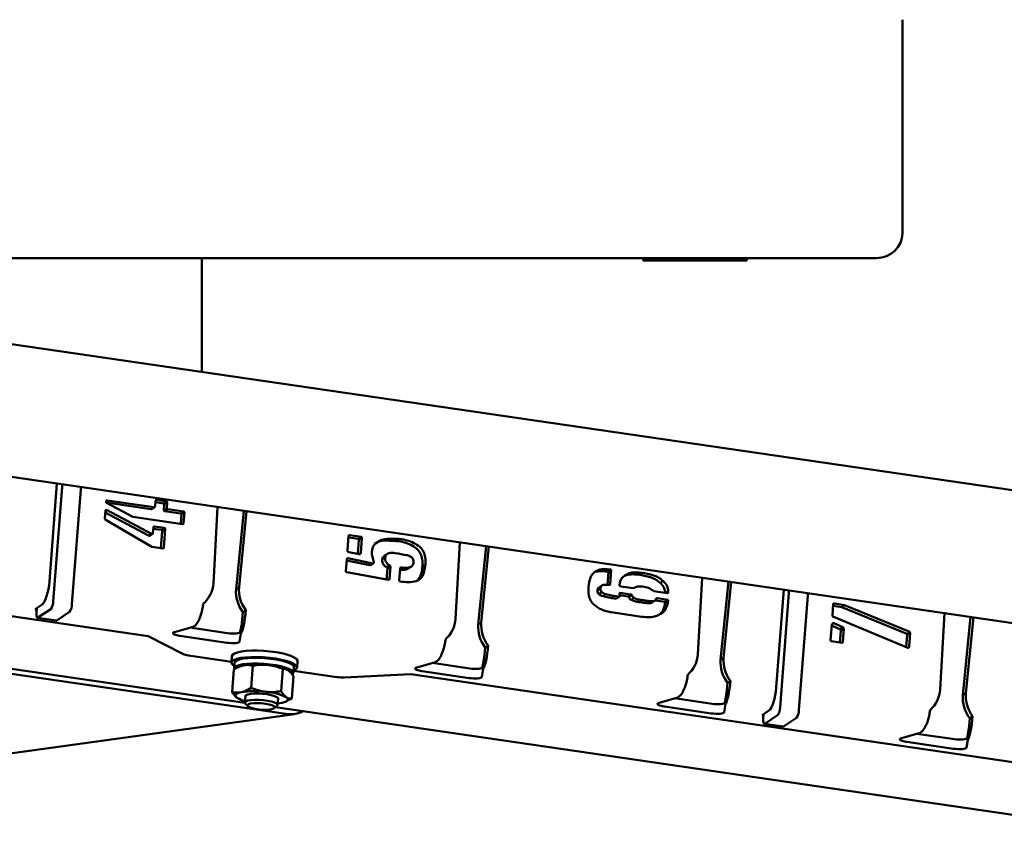
# Paper-space layout 'Лист1' of a CAD drawing. Units: millimetres. Extents: x -5517 to 3615, y -2847 to 3646.
# Drawn here: x -3096 to -2797, y -1845 to -1597 of the extents above; entities that cross this region are included whole.
import ezdxf

# ---------------------------------------------------------------- set-up
doc = ezdxf.new("R2010")
doc.units = ezdxf.units.MM

psp = doc.layouts.new('Лист1')

# ---------------------------------------------------------------- linework, layer by layer
at = {"color": 7, "linetype": 'Continuous', "lineweight": 50}
for p, q in [((-2827.74, -1662.22), (-2827.74, -1597.22)), ((-3104.65, -1669.72), (-2835.62, -1669.72)), ((-3040.83, -1704.35), (-3040.83, -1669.72)), ((-2906.58, -1670.47), (-2906.58, -1669.72)), ((-2875.08, -1670.47), (-2906.58, -1670.47)), ((-2875.08, -1669.72), (-2875.08, -1670.47)), ((-2404.97, -1797.12), (-3108.3, -1694.5)), ((-3115.83, -1733.83), (-2410.74, -1836.7)), ((-3084.92, -1738.34), (-3087.21, -1768.15)), ((-3086.06, -1774.22), (-3083.37, -1739.28)), ((-3084.76, -1738.36), (-3084.93, -1738.47)), ((-3080.36, -1775.05), (-3077.67, -1740.12)), ((-3069.97, -1744.02), (-3069.93, -1743.57)), ((-3069.96, -1744.14), (-3056.31, -1746.13)), ((-3069.94, -1743.67), (-3069.62, -1743.46)), ((-3061.84, -1748.45), (-3069.83, -1744.19)), ((-3069.62, -1743.46), (-3055.41, -1745.53)), ((-3056.31, -1746.13), (-3055.41, -1745.53)), ((-3056.09, -1746.09), (-3055.19, -1745.49)), ((-3055.09, -1745.27), (-3054.96, -1743.6)), ((-3054.99, -1744.01), (-3052.55, -1744.36)), ((-3054.94, -1743.52), (-3054.65, -1743.33)), ((-3054.65, -1743.33), (-3051.65, -1743.77)), ((-3052.55, -1744.36), (-3051.65, -1743.77)), ((-3052.27, -1744.72), (-3052.4, -1746.38)), ((-3052.4, -1746.38), (-3051.5, -1745.79)), ((-3052.27, -1744.72), (-3051.37, -1744.12)), ((-3052.13, -1746.74), (-3051.23, -1746.14)), ((-3051.37, -1744.12), (-3051.5, -1745.79)), ((-3051.23, -1746.14), (-3046.45, -1746.84)), ((-3036.07, -1745.47), (-3037.34, -1768.7)), ((-3070.34, -1748.9), (-3070.17, -1746.61)), ((-3056.04, -1757.63), (-3070.22, -1749.23)), ((-3070.21, -1747.18), (-3057.09, -1754.18)), ((-3070.17, -1746.71), (-3069.69, -1746.39)), ((-3069.99, -1746.34), (-3069.69, -1746.39)), ((-3069.69, -1746.39), (-3056.19, -1753.59)), ((-3046.74, -1750.66), (-3061.84, -1748.45)), ((-3052.13, -1746.74), (-3047.35, -1747.43)), ((-3047.35, -1747.43), (-3046.45, -1746.84)), ((-3047.06, -1747.63), (-3047.28, -1750.58)), ((-3047.06, -1747.63), (-3046.16, -1747.04)), ((-3046.16, -1747.04), (-3046.42, -1750.39)), ((-3030.44, -1770.44), (-3028.08, -1746.63)), ((-3029.54, -1769.84), (-3027.25, -1746.75)), ((-3055.71, -1753.36), (-3055.58, -1751.68)), ((-3055.61, -1752.09), (-3053.17, -1752.44)), ((-3055.56, -1751.6), (-3055.27, -1751.41)), ((-3055.27, -1751.41), (-3052.27, -1751.85)), ((-3053.17, -1752.44), (-3052.27, -1751.85)), ((-3052.89, -1752.8), (-3051.99, -1752.2)), ((-3051.99, -1752.2), (-3052.43, -1757.84)), ((-3046.8, -1750.65), (-3046.42, -1750.39)), ((-3057.09, -1754.18), (-3056.19, -1753.59)), ((-3057.09, -1754.18), (-3056.78, -1754.23)), ((-3056.78, -1754.23), (-3055.88, -1753.63)), ((-3056.78, -1754.23), (-3056.7, -1754.19)), ((-3056.7, -1754.19), (-3055.8, -1753.59)), ((-3056.19, -1753.59), (-3055.88, -1753.63)), ((-3052.89, -1752.8), (-3053.29, -1758.03)), ((-2996.55, -1758.56), (-2996.22, -1754.28)), ((-2996.26, -1754.7), (-2993.21, -1755.15)), ((-2996.21, -1754.23), (-2995.9, -1754.03)), ((-2995.9, -1754.03), (-2992.31, -1754.55)), ((-2993.21, -1755.15), (-2992.31, -1754.55)), ((-2993.08, -1755.46), (-2992.18, -1754.87)), ((-2992.18, -1754.87), (-2992.53, -1759.46)), ((-3052.75, -1758.11), (-3056.04, -1757.63)), ((-3052.81, -1758.1), (-3052.43, -1757.84)), ((-2993.08, -1755.46), (-2993.41, -1759.76)), ((-2980.88, -1755.87), (-2979.98, -1755.27)), ((-2962.36, -1756.22), (-2963.64, -1779.46)), ((-2956.74, -1781.19), (-2954.38, -1757.39)), ((-2955.84, -1780.59), (-2953.55, -1757.51)), ((-2996.77, -1761.31), (-2996.6, -1761.17)), ((-2996.6, -1761.15), (-2996.44, -1761.04)), ((-2996.44, -1761.04), (-2988.86, -1762.62)), ((-2993.02, -1759.84), (-2996.15, -1759.23)), ((-2993.09, -1759.82), (-2992.53, -1759.46)), ((-2992.89, -1759.84), (-2992.71, -1759.73)), ((-2985.99, -1761.43), (-2985.09, -1760.84)), ((-2984.45, -1759.74), (-2985.35, -1760.34)), ((-2997.05, -1764.97), (-2996.77, -1761.31)), ((-2996.8, -1761.75), (-2989.76, -1763.21)), ((-2989.76, -1763.21), (-2988.86, -1762.62)), ((-2989.44, -1763.1), (-2988.54, -1762.51)), ((-2988.54, -1762.51), (-2988.52, -1762.2)), ((-2984.66, -1763.8), (-2983.76, -1763.2)), ((-2984.38, -1764.14), (-2984.64, -1767.52)), ((-2984.38, -1764.14), (-2983.48, -1763.54)), ((-2983.48, -1763.54), (-2983.77, -1767.36)), ((-2980.79, -1767.79), (-2980.51, -1764.13)), ((-2980.49, -1764.09), (-2980.18, -1763.88)), ((-2978.02, -1764.17), (-2977.12, -1763.57)), ((-2973.75, -1763.53), (-2972.85, -1762.94)), ((-2984.1, -1767.62), (-2996.77, -1765.31)), ((-2917.18, -1765.16), (-2917.49, -1769.13)), ((-2917.48, -1765.12), (-2917.18, -1765.16)), ((-2917.18, -1765.16), (-2916.28, -1764.57)), ((-2916.28, -1764.57), (-2916.62, -1768.98)), ((-2916.58, -1764.52), (-2916.28, -1764.57)), ((-2912.6, -1766.59), (-2911.7, -1766)), ((-2907.57, -1766.09), (-2906.67, -1765.5)), ((-2888.65, -1766.98), (-2889.93, -1790.21)), ((-3030.44, -1770.44), (-3029.54, -1769.84)), ((-2984.16, -1767.61), (-2983.77, -1767.36)), ((-2984.13, -1767.62), (-2983.93, -1767.49)), ((-2919.15, -1769.31), (-2920.05, -1769.91)), ((-2916.82, -1769.12), (-2916.62, -1768.98)), ((-2913.79, -1769.4), (-2913.77, -1769.09)), ((-2909.61, -1770.16), (-2913.35, -1769.62)), ((-2901.41, -1768.54), (-2900.51, -1767.95)), ((-2883.03, -1791.94), (-2880.67, -1768.14)), ((-2882.13, -1791.35), (-2879.84, -1768.26)), ((-2920.5, -1770.85), (-2919.6, -1770.25)), ((-2920.13, -1771.98), (-2919.23, -1771.39)), ((-2918.81, -1772.62), (-2917.91, -1772.03)), ((-2915.84, -1773.21), (-2914.8, -1773.37)), ((-2914.94, -1772.62), (-2913.9, -1772.77)), ((-2914.8, -1773.37), (-2913.9, -1772.77)), ((-2913.9, -1772.77), (-2913.73, -1772.64)), ((-2913.84, -1772.02), (-2913.81, -1771.71)), ((-2913.81, -1771.71), (-2913.65, -1771.57)), ((-2913.73, -1772.29), (-2911.26, -1772.65)), ((-2913.65, -1771.57), (-2910.36, -1772.05)), ((-2911.26, -1772.65), (-2910.36, -1772.05)), ((-2910.97, -1772.85), (-2910.07, -1772.25)), ((-2910.27, -1773.71), (-2909.37, -1773.12)), ((-2899.29, -1771.67), (-2903.32, -1771.08)), ((-2899.72, -1771.61), (-2898.94, -1771.1)), ((-2899.16, -1771.68), (-2898.98, -1771.56)), ((-2898.94, -1771.1), (-2898.98, -1771.56)), ((-2863.8, -1770.6), (-2866.1, -1800.41)), ((-2864.95, -1806.48), (-2862.25, -1771.55)), ((-2863.65, -1770.62), (-2863.81, -1770.73)), ((-2859.24, -1807.31), (-2856.55, -1772.38)), ((-3057.18, -1784.71), (-3123.72, -1775)), ((-3091.56, -1776.54), (-3089.46, -1775.16)), ((-3091.05, -1776.21), (-3091.16, -1777.58)), ((-2905.97, -1774.66), (-2905.07, -1774.06)), ((-2903.88, -1774.48), (-2902.98, -1773.89)), ((-2902.95, -1773.86), (-2899.89, -1774.31)), ((-2902.7, -1773.52), (-2902.28, -1773.23)), ((-2902.28, -1773.23), (-2898.99, -1773.71)), ((-2899.91, -1774.62), (-2899.01, -1774.02)), ((-2899.89, -1774.31), (-2899.91, -1774.62)), ((-2899.89, -1774.31), (-2898.99, -1773.71)), ((-2898.99, -1773.71), (-2899.01, -1774.02)), ((-2849.02, -1778.46), (-2848.75, -1774.95)), ((-2848.79, -1775.51), (-2846.2, -1775.89)), ((-2848.76, -1775.05), (-2848.43, -1774.84)), ((-2848.43, -1774.84), (-2845.3, -1775.3)), ((-2846.2, -1775.89), (-2845.3, -1775.3)), ((-2846.2, -1775.89), (-2826.41, -1784.03)), ((-2845.3, -1775.3), (-2825.51, -1783.43)), ((-3091.56, -1776.54), (-3091.09, -1776.61)), ((-3090.85, -1779.17), (-3085.14, -1780)), ((-3090.71, -1779.13), (-3086.81, -1776.55)), ((-3085, -1779.96), (-3081.11, -1777.38)), ((-3028.38, -1777.46), (-3027.48, -1776.86)), ((-2907.11, -1778.86), (-2915.63, -1777.61)), ((-2826.04, -1788.29), (-2848.89, -1778.79)), ((-2814.95, -1777.73), (-2816.23, -1800.96)), ((-2809.33, -1802.7), (-2806.97, -1778.89)), ((-2808.43, -1802.1), (-2806.14, -1779.01)), ((-3043.46, -1781.87), (-3049.15, -1783.51)), ((-3033.05, -1783.83), (-3044.48, -1782.16)), ((-3029.16, -1783.48), (-3028.73, -1781.08)), ((-3028.73, -1781.08), (-3028.95, -1783.99)), ((-2956.74, -1781.19), (-2955.84, -1780.59)), ((-2849.59, -1785.94), (-2849.23, -1781.21)), ((-2849.26, -1781.54), (-2846.72, -1782.61)), ((-2849.23, -1781.26), (-2848.61, -1780.85)), ((-2848.61, -1780.85), (-2845.82, -1782.02)), ((-2846.72, -1782.61), (-2845.82, -1782.02)), ((-3046.68, -1790.14), (-3057.18, -1784.71)), ((-3033.27, -1786.74), (-3047.54, -1784.66)), ((-3029.38, -1786.39), (-3028.95, -1783.99)), ((-2846.45, -1783.12), (-2846.72, -1786.67)), ((-2846.45, -1783.12), (-2845.55, -1782.53)), ((-2845.55, -1782.53), (-2845.85, -1786.48)), ((-2826.28, -1784.36), (-2826.57, -1788.07)), ((-2826.41, -1784.03), (-2825.51, -1783.43)), ((-2826.28, -1784.36), (-2825.38, -1783.77)), ((-2825.38, -1783.77), (-2825.71, -1788.03)), ((-2954.67, -1788.21), (-2953.77, -1787.62)), ((-2846.18, -1786.75), (-2849.32, -1786.29)), ((-2846.24, -1786.74), (-2845.85, -1786.48)), ((-2826.06, -1788.28), (-2825.88, -1788.16)), ((-3126.7, -1790.58), (-3027.75, -1805.01)), ((-3031.82, -1792.52), (-3044.93, -1790.61)), ((-3031.68, -1790.81), (-3031.83, -1792.75)), ((-3030.89, -1792.82), (-3031.02, -1794.57)), ((-3029.22, -1793.95), (-3029.45, -1794.05)), ((-3025.31, -1793.72), (-3025.83, -1800.49)), ((-3011.89, -1794.28), (-3011.74, -1792.34)), ((-2969.75, -1792.62), (-2975.45, -1794.26)), ((-2959.34, -1794.59), (-2970.77, -1792.92)), ((-2955.45, -1794.24), (-2955.02, -1791.83)), ((-2955.02, -1791.83), (-2955.25, -1794.74)), ((-2883.03, -1791.94), (-2882.13, -1791.35)), ((-3015.25, -1808.43), (-3108.59, -1794.81)), ((-3031.14, -1794.95), (-3031.66, -1801.71)), ((-3016.22, -1794.73), (-3016.74, -1801.49)), ((-3012.96, -1796.96), (-3013.48, -1803.73)), ((-3012.97, -1795.96), (-3012.84, -1794.21)), ((-2999.74, -1797.2), (-3012.92, -1795.28)), ((-2977.29, -1796.36), (-2997.46, -1797.32)), ((-2787.32, -1824.08), (-2977.29, -1796.36)), ((-2959.56, -1797.5), (-2973.83, -1795.42)), ((-2955.68, -1797.15), (-2955.25, -1794.74)), ((-2880.97, -1798.96), (-2880.07, -1798.37)), ((-3027.61, -1803.03), (-3027.76, -1804.94)), ((-2881.75, -1804.99), (-2881.32, -1802.58)), ((-2881.32, -1802.58), (-2881.54, -1805.49)), ((-2809.33, -1802.7), (-2808.43, -1802.1)), ((-3027.64, -1805.22), (-3026.89, -1806.04)), ((-3018.81, -1806.67), (-3017.95, -1805.97)), ((-3017.79, -1805.71), (-3017.64, -1803.8)), ((-3015.41, -1804.72), (-3015.17, -1804.63)), ((-3015.19, -1804.58), (-3013.48, -1803.73)), ((-2896.05, -1803.38), (-2901.74, -1805.02)), ((-2885.63, -1805.34), (-2897.07, -1803.67)), ((-2881.97, -1807.9), (-2881.54, -1805.49)), ((-3135.62, -1825.54), (-3012.67, -1808.44)), ((-3018.45, -1806.37), (-2755.52, -1844.73)), ((-2885.86, -1808.25), (-2900.12, -1806.17)), ((-2870.44, -1808.81), (-2868.35, -1807.42)), ((-2870.44, -1808.81), (-2869.97, -1808.88)), ((-2869.94, -1808.47), (-2870.04, -1809.85)), ((-2869.59, -1811.39), (-2865.7, -1808.81)), ((-2807.26, -1809.72), (-2806.36, -1809.12)), ((-2869.73, -1811.43), (-2864.03, -1812.26)), ((-2863.89, -1812.22), (-2859.99, -1809.65)), ((-2822.34, -1814.13), (-2828.04, -1815.77)), ((-2811.93, -1816.09), (-2823.36, -1814.43)), ((-2808.04, -1815.75), (-2807.61, -1813.34)), ((-2807.61, -1813.34), (-2807.83, -1816.25)), ((-2812.15, -1819), (-2826.42, -1816.92)), ((-2808.26, -1818.66), (-2807.83, -1816.25))]:
    psp.add_line(p, q, dxfattribs=at)
at = {"color": 7, "linetype": 'Continuous', "lineweight": 50, "flags": 128}
for points in [[(-3087.21, -1768.15), (-3087.34, -1769.3), (-3087.52, -1770.46), (-3087.77, -1771.58), (-3088.06, -1772.61), (-3088.39, -1773.52), (-3088.74, -1774.26), (-3089.1, -1774.81), (-3089.46, -1775.16)], [(-3091.16, -1777.58), (-3091.18, -1777.95), (-3091.17, -1778.3), (-3091.14, -1778.6), (-3091.09, -1778.84), (-3091.02, -1779.02), (-3090.93, -1779.13), (-3090.82, -1779.17), (-3090.71, -1779.13)], [(-3085.14, -1780), (-3085.12, -1780), (-3085, -1779.96)], [(-3049.15, -1783.51), (-3049.28, -1783.55), (-3049.38, -1783.59), (-3049.47, -1783.64), (-3049.54, -1783.69), (-3049.59, -1783.74), (-3049.62, -1783.79), (-3049.63, -1783.85), (-3049.62, -1783.91)], [(-3033.05, -1783.83), (-3032.37, -1783.91), (-3031.69, -1783.95), (-3031.03, -1783.96), (-3030.43, -1783.93), (-3029.91, -1783.86), (-3029.52, -1783.76), (-3029.26, -1783.63), (-3029.16, -1783.48)], [(-3033.27, -1786.74), (-3032.6, -1786.82), (-3031.91, -1786.87), (-3031.25, -1786.87), (-3030.65, -1786.84), (-3030.14, -1786.77), (-3029.74, -1786.67), (-3029.49, -1786.54), (-3029.38, -1786.39)], [(-3012.92, -1795.19), (-3012.35, -1794.9), (-3011.96, -1794.5), (-3011.92, -1794.06), (-3012.24, -1793.61), (-3012.91, -1793.15), (-3013.91, -1792.7), (-3015.19, -1792.29), (-3016.71, -1791.91), (-3018.42, -1791.6), (-3020.25, -1791.35), (-3022.15, -1791.19), (-3024.03, -1791.1), (-3025.83, -1791.11), (-3027.49, -1791.2), (-3028.95, -1791.37), (-3030.15, -1791.63), (-3031.05, -1791.95), (-3031.62, -1792.32), (-3031.83, -1792.74), (-3031.69, -1793.19), (-3031.19, -1793.65), (-3030.96, -1793.8)], [(-3011.74, -1792.34), (-3011.77, -1792.12), (-3012.09, -1791.67), (-3012.76, -1791.21), (-3013.76, -1790.76), (-3015.04, -1790.35), (-3016.56, -1789.97), (-3018.27, -1789.66), (-3020.1, -1789.41), (-3022, -1789.25), (-3023.88, -1789.16), (-3025.68, -1789.17), (-3027.34, -1789.26), (-3028.8, -1789.43), (-3030, -1789.68), (-3030.9, -1790.01), (-3031.47, -1790.38), (-3031.68, -1790.8), (-3031.68, -1790.81)], [(-3013.29, -1796.45), (-3013.23, -1796.39), (-3012.98, -1796), (-3013.09, -1795.57), (-3013.56, -1795.14), (-3014.36, -1794.71), (-3015.46, -1794.3), (-3016.82, -1793.93), (-3018.39, -1793.61), (-3020.1, -1793.36), (-3021.88, -1793.18), (-3023.68, -1793.09), (-3025.4, -1793.08), (-3026.99, -1793.16), (-3028.38, -1793.32), (-3029.52, -1793.56), (-3030.36, -1793.86), (-3030.87, -1794.23), (-3031.02, -1794.57)], [(-3012.84, -1794.21), (-3012.96, -1793.83), (-3013.42, -1793.39), (-3014.22, -1792.96), (-3015.32, -1792.55), (-3016.69, -1792.18), (-3018.25, -1791.86), (-3019.96, -1791.61), (-3021.75, -1791.43), (-3023.54, -1791.34), (-3025.26, -1791.33), (-3026.85, -1791.41), (-3028.24, -1791.57), (-3029.38, -1791.81), (-3030.22, -1792.12), (-3030.73, -1792.48), (-3030.89, -1792.82)], [(-3028.17, -1793.64), (-3028.78, -1793.79), (-3029.22, -1793.95)], [(-2975.45, -1794.26), (-2975.57, -1794.3), (-2975.68, -1794.35), (-2975.76, -1794.39), (-2975.83, -1794.44), (-2975.88, -1794.49), (-2975.91, -1794.55), (-2975.92, -1794.6), (-2975.91, -1794.66)], [(-2959.56, -1797.5), (-2958.89, -1797.58), (-2958.21, -1797.62), (-2957.55, -1797.63), (-2956.95, -1797.59), (-2956.43, -1797.53), (-2956.04, -1797.43), (-2955.78, -1797.3), (-2955.68, -1797.15)], [(-2959.34, -1794.59), (-2958.67, -1794.66), (-2957.98, -1794.71), (-2957.32, -1794.71), (-2956.72, -1794.68), (-2956.21, -1794.62), (-2955.81, -1794.51), (-2955.56, -1794.39), (-2955.45, -1794.24)], [(-3030.09, -1803.52), (-3030.39, -1803.27), (-3030.56, -1803.02), (-3030.6, -1802.77), (-3030.5, -1802.54), (-3030.26, -1802.32), (-3029.9, -1802.12), (-3029.41, -1801.94), (-3028.8, -1801.79)], [(-3017.64, -1803.8), (-3017.68, -1803.62), (-3018.05, -1803.29), (-3018.75, -1802.97), (-3019.74, -1802.68), (-3020.94, -1802.45), (-3022.27, -1802.29), (-3023.63, -1802.21), (-3024.91, -1802.22), (-3026.02, -1802.32), (-3026.88, -1802.5), (-3027.42, -1802.75), (-3027.61, -1803.03)], [(-2866.1, -1800.41), (-2866.22, -1801.57), (-2866.41, -1802.73), (-2866.65, -1803.84), (-2866.94, -1804.87), (-2867.27, -1805.78), (-2867.62, -1806.52), (-2867.99, -1807.08), (-2868.35, -1807.42)], [(-3027.64, -1805.22), (-3027.64, -1805.22), (-3027.75, -1804.9), (-3027.5, -1804.61), (-3026.89, -1804.37), (-3025.98, -1804.21), (-3024.83, -1804.12), (-3023.53, -1804.13), (-3022.17, -1804.22), (-3020.86, -1804.4), (-3019.69, -1804.64), (-3018.74, -1804.94), (-3018.1, -1805.26), (-3017.8, -1805.59), (-3017.88, -1805.9), (-3017.95, -1805.97)], [(-3026.5, -1806.32), (-3026.92, -1806.02), (-3026.97, -1805.73), (-3026.66, -1805.47), (-3026.01, -1805.27), (-3025.07, -1805.15), (-3023.94, -1805.12), (-3022.71, -1805.18), (-3021.49, -1805.32), (-3020.39, -1805.53), (-3019.51, -1805.79), (-3018.92, -1806.09), (-3018.68, -1806.39), (-3018.81, -1806.66), (-3019.3, -1806.89), (-3020.1, -1807.05), (-3021.14, -1807.13), (-3022.34, -1807.12), (-3023.58, -1807.02), (-3024.75, -1806.84), (-3025.76, -1806.6), (-3026.5, -1806.32)], [(-3016.45, -1805.03), (-3017.16, -1805.16), (-3017.75, -1805.23)], [(-3016.45, -1805.03), (-3015.85, -1804.88), (-3015.35, -1804.7), (-3014.99, -1804.5), (-3014.75, -1804.28), (-3014.65, -1804.05), (-3014.69, -1803.81), (-3014.86, -1803.56), (-3015.16, -1803.3)], [(-2901.74, -1805.02), (-2901.87, -1805.06), (-2901.97, -1805.1), (-2902.06, -1805.15), (-2902.13, -1805.2), (-2902.18, -1805.25), (-2902.21, -1805.3), (-2902.22, -1805.36), (-2902.21, -1805.41)], [(-2885.63, -1805.34), (-2884.96, -1805.42), (-2884.28, -1805.46), (-2883.62, -1805.47), (-2883.02, -1805.44), (-2882.5, -1805.37), (-2882.11, -1805.27), (-2881.85, -1805.14), (-2881.75, -1804.99)], [(-2885.86, -1808.25), (-2885.19, -1808.33), (-2884.5, -1808.37), (-2883.84, -1808.38), (-2883.24, -1808.35), (-2882.73, -1808.28), (-2882.33, -1808.18), (-2882.08, -1808.05), (-2881.97, -1807.9)], [(-2870.04, -1809.85), (-2870.06, -1810.22), (-2870.06, -1810.56), (-2870.03, -1810.86), (-2869.97, -1811.1), (-2869.9, -1811.28), (-2869.81, -1811.39), (-2869.71, -1811.43), (-2869.59, -1811.39)], [(-2864.03, -1812.26), (-2864, -1812.26), (-2863.89, -1812.22)], [(-2828.04, -1815.77), (-2828.16, -1815.81), (-2828.27, -1815.85), (-2828.35, -1815.9), (-2828.42, -1815.95), (-2828.47, -1816), (-2828.5, -1816.06), (-2828.51, -1816.11), (-2828.5, -1816.17)], [(-2811.93, -1816.09), (-2811.26, -1816.17), (-2810.57, -1816.22), (-2809.91, -1816.22), (-2809.31, -1816.19), (-2808.8, -1816.12), (-2808.4, -1816.02), (-2808.15, -1815.89), (-2808.04, -1815.75)], [(-2812.15, -1819), (-2811.48, -1819.08), (-2810.8, -1819.13), (-2810.14, -1819.13), (-2809.53, -1819.1), (-2809.02, -1819.03), (-2808.63, -1818.93), (-2808.37, -1818.81), (-2808.26, -1818.66)]]:
    psp.add_lwpolyline(points, dxfattribs=at)
at = {"color": 7, "linetype": 'Continuous', "lineweight": 50}
for centre, radius, start, end in [((-3088.55, -1738.84), 5.2, 355.1441, 3.0557), ((-3082.85, -1739.68), 5.2, 355.1441, 3.0557), ((-3046.5, -1768.08), 9.18, 311.3702, 356.1149), ((-3019.1, -1770.58), 10.47, 175.9496, 216.8778), ((-3020, -1771.17), 10.47, 175.9496, 216.8778), ((-2867.44, -1771.11), 5.2, 355.1441, 3.0557), ((-2861.73, -1771.94), 5.2, 355.1441, 3.0557), ((-3089.93, -1774.26), 3.87, 323.743, 0.7019), ((-3084.23, -1775.1), 3.87, 323.743, 0.7019), ((-2972.8, -1778.83), 9.18, 311.3702, 356.1149), ((-2946.3, -1781.93), 10.47, 175.9496, 216.8778), ((-2945.4, -1781.33), 10.47, 175.9496, 216.8778), ((-3048.81, -1783.23), 1.07, 227.5604, 245.2253), ((-3045.89, -1773.4), 11.38, 261.1417, 261.7005), ((-3044.25, -1784.56), 6.09, 246.4687, 263.6218), ((-2899.09, -1789.59), 9.18, 311.3702, 356.1149), ((-3024.07, -1819.27), 25.95, 82.567, 99.0988), ((-3021.59, -1809.47), 15.96, 63.769, 86.8418), ((-2872.59, -1792.68), 10.47, 175.9496, 216.8778), ((-2871.69, -1792.09), 10.47, 175.9496, 216.8778), ((-2975.11, -1793.99), 1.07, 227.5604, 245.2253), ((-2972.19, -1784.15), 11.38, 261.1417, 261.7005), ((-2997.96, -1785.04), 12.29, 261.6519, 272.3137), ((-3024.7, -1827.42), 25.95, 82.567, 99.0988), ((-3022.22, -1817.62), 15.96, 63.769, 86.8418), ((-2825.39, -1800.34), 9.18, 311.3702, 356.1149), ((-2798.89, -1803.44), 10.47, 175.9496, 216.8778), ((-2797.99, -1802.84), 10.47, 175.9496, 216.8778), ((-3025.92, -1796.47), 8.19, 239.391, 257.2794), ((-2901.4, -1804.74), 1.07, 227.5604, 245.2253), ((-2898.48, -1794.91), 11.38, 261.1417, 261.7005), ((-2868.82, -1806.52), 3.87, 323.743, 0.7019), ((-2863.11, -1807.36), 3.87, 323.743, 0.7019), ((-2827.7, -1815.49), 1.07, 227.5604, 245.2253), ((-2824.78, -1805.66), 11.38, 261.1417, 261.7005)]:
    psp.add_arc(centre, radius, start, end, dxfattribs=at)
for centre, major_axis, ratio, start_param, end_param in [((-2835.62, -1662.22), (7.89, 0), 0.951057, 4.712389, 6.283185), ((-3028.5, -1778.16), (0.68, 5.96), 0.149541, 3.378562, 4.949358), ((-3028.5, -1778.16), (0.25, 3), 0.023121, 3.381889, 4.952685), ((-2954.8, -1788.92), (0.68, 5.96), 0.149541, 3.378562, 4.949358), ((-2954.8, -1788.92), (0.25, 3), 0.023121, 3.381889, 4.952685), ((-2881.09, -1799.67), (0.68, 5.96), 0.149541, 3.378562, 4.949358), ((-2881.09, -1799.67), (0.25, 3), 0.023121, 3.381889, 4.952685), ((-3014.69, -1801.15), (7.87, -2.88), 0.862403, 4.950432, 5.621131), ((-2807.39, -1810.43), (0.68, 5.96), 0.149541, 3.378562, 4.949358), ((-2807.39, -1810.43), (0.25, 3), 0.023121, 3.381889, 4.952685)]:
    psp.add_ellipse(centre, major_axis=major_axis, ratio=ratio, start_param=start_param, end_param=end_param, dxfattribs=at)
for points, knots in [([(-3069.83, -1744.19), (-3069.85, -1744.19), (-3069.9, -1744.19), (-3069.96, -1744.14), (-3069.98, -1744.08), (-3069.97, -1744.04), (-3069.97, -1744.02)], [0, 0, 0, 0, 0.279012, 0.558108, 0.773046, 1, 1, 1, 1]), ([(-3069.93, -1743.57), (-3069.92, -1743.54), (-3069.89, -1743.48), (-3069.77, -1743.42), (-3069.68, -1743.44), (-3069.62, -1743.46)], [0, 0, 0, 0, 0.286898, 0.537769, 1, 1, 1, 1]), ([(-3056.31, -1746.13), (-3056.26, -1746.13), (-3056.18, -1746.13), (-3056.12, -1746.1), (-3056.1, -1746.08)], [0, 0, 0, 0, 0.631361, 1, 1, 1, 1]), ([(-3055.41, -1745.53), (-3055.37, -1745.53), (-3055.28, -1745.53), (-3055.16, -1745.48), (-3055.11, -1745.38), (-3055.1, -1745.3), (-3055.09, -1745.27)], [0, 0, 0, 0, 0.298588, 0.551506, 0.762088, 1, 1, 1, 1]), ([(-3054.96, -1743.6), (-3054.95, -1743.55), (-3054.93, -1743.47), (-3054.86, -1743.36), (-3054.75, -1743.33), (-3054.68, -1743.33), (-3054.65, -1743.33)], [0, 0, 0, 0, 0.299084, 0.554245, 0.76387, 1, 1, 1, 1]), ([(-3052.55, -1744.36), (-3052.5, -1744.38), (-3052.41, -1744.4), (-3052.3, -1744.48), (-3052.28, -1744.6), (-3052.27, -1744.68), (-3052.27, -1744.72)], [0, 0, 0, 0, 0.298588, 0.551506, 0.762088, 1, 1, 1, 1]), ([(-3051.65, -1743.77), (-3051.6, -1743.78), (-3051.51, -1743.8), (-3051.4, -1743.89), (-3051.38, -1744.01), (-3051.37, -1744.08), (-3051.37, -1744.12)], [0, 0, 0, 0, 0.2985885, 0.5515063, 0.7620878, 1, 1, 1, 1]), ([(-3051.5, -1745.79), (-3051.5, -1745.84), (-3051.49, -1745.93), (-3051.44, -1746.05), (-3051.34, -1746.11), (-3051.27, -1746.13), (-3051.23, -1746.14)], [0, 0, 0, 0, 0.299084, 0.554245, 0.76387, 1, 1, 1, 1]), ([(-3070.22, -1749.23), (-3070.27, -1749.18), (-3070.35, -1749.08), (-3070.35, -1748.95), (-3070.34, -1748.9)], [0, 0, 0, 0, 0.561425, 1, 1, 1, 1]), ([(-3070.17, -1746.61), (-3070.16, -1746.58), (-3070.15, -1746.52), (-3070.1, -1746.41), (-3070.04, -1746.37), (-3069.99, -1746.34)], [0, 0, 0, 0, 0.285305, 0.55544, 1, 1, 1, 1]), ([(-3052.4, -1746.38), (-3052.4, -1746.43), (-3052.39, -1746.52), (-3052.34, -1746.65), (-3052.24, -1746.7), (-3052.17, -1746.72), (-3052.13, -1746.74)], [0, 0, 0, 0, 0.299084, 0.554245, 0.76387, 1, 1, 1, 1]), ([(-3047.35, -1747.43), (-3047.31, -1747.44), (-3047.24, -1747.44), (-3047.14, -1747.47), (-3047.08, -1747.55), (-3047.07, -1747.6), (-3047.06, -1747.63)], [0, 0, 0, 0, 0.305376, 0.569643, 0.771634, 1, 1, 1, 1]), ([(-3046.45, -1746.84), (-3046.41, -1746.84), (-3046.34, -1746.85), (-3046.24, -1746.88), (-3046.18, -1746.96), (-3046.17, -1747.01), (-3046.16, -1747.04)], [0, 0, 0, 0, 0.305376, 0.569643, 0.771634, 1, 1, 1, 1]), ([(-3055.58, -1751.68), (-3055.57, -1751.63), (-3055.55, -1751.55), (-3055.49, -1751.44), (-3055.37, -1751.41), (-3055.31, -1751.41), (-3055.27, -1751.41)], [0, 0, 0, 0, 0.299084, 0.554245, 0.76387, 1, 1, 1, 1]), ([(-3052.27, -1751.85), (-3052.22, -1751.86), (-3052.14, -1751.89), (-3052.03, -1751.97), (-3052, -1752.09), (-3051.99, -1752.16), (-3051.99, -1752.2)], [0, 0, 0, 0, 0.298588, 0.551506, 0.762088, 1, 1, 1, 1]), ([(-3046.42, -1750.39), (-3046.42, -1750.44), (-3046.44, -1750.53), (-3046.52, -1750.64), (-3046.63, -1750.66), (-3046.7, -1750.66), (-3046.74, -1750.66)], [0, 0, 0, 0, 0.298588, 0.551506, 0.762088, 1, 1, 1, 1]), ([(-3055.88, -1753.63), (-3055.85, -1753.62), (-3055.79, -1753.6), (-3055.72, -1753.51), (-3055.71, -1753.42), (-3055.71, -1753.36)], [0, 0, 0, 0, 0.284227, 0.543222, 1, 1, 1, 1]), ([(-3053.17, -1752.44), (-3053.12, -1752.46), (-3053.04, -1752.48), (-3052.93, -1752.56), (-3052.9, -1752.68), (-3052.89, -1752.76), (-3052.89, -1752.8)], [0, 0, 0, 0, 0.298588, 0.551506, 0.762088, 1, 1, 1, 1]), ([(-2996.22, -1754.28), (-2996.21, -1754.23), (-2996.19, -1754.15), (-2996.12, -1754.05), (-2996.01, -1754.03), (-2995.94, -1754.03), (-2995.9, -1754.03)], [0, 0, 0, 0, 0.296496, 0.549545, 0.761813, 1, 1, 1, 1]), ([(-2993.21, -1755.15), (-2993.18, -1755.17), (-2993.13, -1755.2), (-2993.07, -1755.32), (-2993.08, -1755.41), (-2993.08, -1755.46)], [0, 0, 0, 0, 0.284227, 0.543222, 1, 1, 1, 1]), ([(-2992.31, -1754.55), (-2992.28, -1754.57), (-2992.23, -1754.61), (-2992.17, -1754.72), (-2992.18, -1754.81), (-2992.18, -1754.87)], [0, 0, 0, 0, 0.284227, 0.543222, 1, 1, 1, 1]), ([(-2988.25, -1756.67), (-2987.59, -1756.22), (-2986.27, -1755.31), (-2983.34, -1755), (-2981.25, -1755.17), (-2979.98, -1755.27)], [0, 0, 0, 0, 0.278391, 0.55904, 1, 1, 1, 1]), ([(-3052.43, -1757.84), (-3052.44, -1757.89), (-3052.45, -1757.98), (-3052.53, -1758.09), (-3052.64, -1758.11), (-3052.71, -1758.11), (-3052.75, -1758.11)], [0, 0, 0, 0, 0.298588, 0.551506, 0.762088, 1, 1, 1, 1]), ([(-2988.52, -1762.2), (-2988.69, -1761.67), (-2989.03, -1760.62), (-2989.17, -1759.1), (-2988.91, -1757.72), (-2988.47, -1757.02), (-2988.25, -1756.67)], [0, 0, 0, 0, 0.27988, 0.5603243, 0.7802696, 1, 1, 1, 1]), ([(-2987.1, -1756.09), (-2987.1, -1756.09), (-2986.41, -1755.69), (-2984.2, -1755.68), (-2982.14, -1755.8), (-2980.88, -1755.87)], [0, 0, 0, 0, 0.001506, 0.389841, 1, 1, 1, 1]), ([(-2980.88, -1755.87), (-2980.17, -1756.02), (-2978.76, -1756.32), (-2976.75, -1757.2), (-2975.03, -1758.39), (-2974.03, -1760.09), (-2973.69, -1761.82), (-2973.73, -1762.96), (-2973.75, -1763.53)], [0, 0, 0, 0, 0.186834, 0.37369, 0.56006, 0.706339, 0.853125, 1, 1, 1, 1]), ([(-2979.98, -1755.27), (-2979.27, -1755.42), (-2977.86, -1755.73), (-2975.85, -1756.61), (-2974.13, -1757.8), (-2973.13, -1759.49), (-2972.79, -1761.22), (-2972.83, -1762.37), (-2972.85, -1762.94)], [0, 0, 0, 0, 0.186834, 0.37369, 0.56006, 0.706339, 0.853125, 1, 1, 1, 1]), ([(-2996.6, -1761.17), (-2996.6, -1761.16), (-2996.6, -1761.12), (-2996.58, -1761.08), (-2996.55, -1761.04), (-2996.5, -1761.04), (-2996.46, -1761.04), (-2996.44, -1761.04)], [0, 0, 0, 0, 0.207571, 0.391862, 0.550302, 0.757319, 1, 1, 1, 1]), ([(-2996.15, -1759.23), (-2996.22, -1759.19), (-2996.35, -1759.11), (-2996.55, -1758.89), (-2996.55, -1758.68), (-2996.55, -1758.56)], [0, 0, 0, 0, 0.293703, 0.556508, 1, 1, 1, 1]), ([(-2992.71, -1759.73), (-2992.73, -1759.76), (-2992.76, -1759.81), (-2992.88, -1759.86), (-2992.97, -1759.85), (-2993.02, -1759.84)], [0, 0, 0, 0, 0.2831567, 0.5412471, 1, 1, 1, 1]), ([(-2992.53, -1759.46), (-2992.55, -1759.52), (-2992.59, -1759.62), (-2992.67, -1759.7), (-2992.71, -1759.73)], [0, 0, 0, 0, 0.557324, 1, 1, 1, 1]), ([(-2985.31, -1760.39), (-2985.43, -1760.45), (-2985.82, -1760.64), (-2985.92, -1761.1), (-2985.99, -1761.43)], [0, 0, 0, 0, 0.28683, 1, 1, 1, 1]), ([(-2985.09, -1760.84), (-2985.09, -1761.1), (-2985.1, -1761.64), (-2984.67, -1762.55), (-2984.1, -1762.96), (-2983.76, -1763.2)], [0, 0, 0, 0, 0.280453, 0.561327, 1, 1, 1, 1]), ([(-2978.37, -1760.13), (-2979.61, -1759.91), (-2981.16, -1759.64), (-2983.03, -1759.37), (-2983.95, -1759.45), (-2984.83, -1759.9), (-2985, -1760.53), (-2985.09, -1760.84)], [0, 0, 0, 0, 0.500252, 0.625544, 0.750335, 0.875694, 1, 1, 1, 1]), ([(-2976.43, -1762.26), (-2976.44, -1761.96), (-2976.47, -1761.36), (-2977.23, -1760.52), (-2977.94, -1760.28), (-2978.37, -1760.13)], [0, 0, 0, 0, 0.279368, 0.559571, 1, 1, 1, 1]), ([(-2989.76, -1763.21), (-2989.69, -1763.2), (-2989.58, -1763.19), (-2989.48, -1763.13), (-2989.44, -1763.1)], [0, 0, 0, 0, 0.5575975, 1, 1, 1, 1]), ([(-2988.86, -1762.62), (-2988.79, -1762.61), (-2988.68, -1762.6), (-2988.58, -1762.53), (-2988.54, -1762.51)], [0, 0, 0, 0, 0.557597, 1, 1, 1, 1]), ([(-2985.99, -1761.43), (-2985.99, -1761.7), (-2986, -1762.23), (-2985.57, -1763.14), (-2985, -1763.55), (-2984.66, -1763.8)], [0, 0, 0, 0, 0.280453, 0.561327, 1, 1, 1, 1]), ([(-2984.66, -1763.8), (-2984.6, -1763.86), (-2984.51, -1763.97), (-2984.42, -1764.09), (-2984.38, -1764.14)], [0, 0, 0, 0, 0.560052, 1, 1, 1, 1]), ([(-2983.76, -1763.2), (-2983.7, -1763.27), (-2983.61, -1763.38), (-2983.52, -1763.49), (-2983.48, -1763.54)], [0, 0, 0, 0, 0.560052, 1, 1, 1, 1]), ([(-2980.54, -1764.53), (-2980.33, -1764.55), (-2979.73, -1764.62), (-2978.94, -1764.51), (-2978.3, -1764.35), (-2978.1, -1764.19), (-2978.04, -1764.14)], [0, 0, 0, 0, 0.241437, 0.691681, 0.917234, 1, 1, 1, 1]), ([(-2972.85, -1762.94), (-2972.93, -1763.63), (-2973.1, -1765.02), (-2973.82, -1767.04), (-2975.76, -1768.21), (-2978.07, -1768.4), (-2979.7, -1768.23), (-2980.51, -1768.15)], [0, 0, 0, 0, 0.187154, 0.37414, 0.559084, 0.779405, 1, 1, 1, 1]), ([(-2980.51, -1764.13), (-2980.49, -1764.09), (-2980.48, -1764), (-2980.4, -1763.9), (-2980.29, -1763.88), (-2980.22, -1763.88), (-2980.18, -1763.88)], [0, 0, 0, 0, 0.296496, 0.549545, 0.761813, 1, 1, 1, 1]), ([(-2980.18, -1763.88), (-2979.79, -1763.93), (-2979.01, -1764.03), (-2978.03, -1763.94), (-2977.3, -1763.7), (-2976.82, -1763.36), (-2976.52, -1762.85), (-2976.46, -1762.46), (-2976.43, -1762.26)], [0, 0, 0, 0, 0.250151, 0.500079, 0.625282, 0.749922, 0.875028, 1, 1, 1, 1]), ([(-2973.75, -1763.53), (-2973.81, -1764.24), (-2973.95, -1765.65), (-2974.59, -1766.88), (-2974.91, -1767.49)], [0, 0, 0, 0, 0.500242, 1, 1, 1, 1]), ([(-2996.77, -1765.31), (-2996.81, -1765.29), (-2996.9, -1765.27), (-2997.01, -1765.19), (-2997.04, -1765.08), (-2997.04, -1765.01), (-2997.05, -1764.97)], [0, 0, 0, 0, 0.299084, 0.554245, 0.76387, 1, 1, 1, 1]), ([(-2923.19, -1769.73), (-2923.07, -1768.78), (-2922.9, -1767.45), (-2922.13, -1765.94), (-2921.59, -1765.45), (-2921.32, -1765.21)], [0, 0, 0, 0, 0.559211, 0.77977, 1, 1, 1, 1]), ([(-2921.32, -1765.21), (-2920.93, -1764.97), (-2920.15, -1764.49), (-2918.49, -1764.32), (-2917.31, -1764.45), (-2916.58, -1764.52)], [0, 0, 0, 0, 0.279033, 0.560318, 1, 1, 1, 1]), ([(-2921.02, -1765.18), (-2920.57, -1765.1), (-2919.41, -1764.88), (-2918.21, -1765.03), (-2917.48, -1765.12)], [0, 0, 0, 0, 0.390149, 1, 1, 1, 1]), ([(-2913.77, -1769.09), (-2913.72, -1768.72), (-2913.61, -1767.98), (-2912.96, -1766.81), (-2912.18, -1766.31), (-2911.7, -1766)], [0, 0, 0, 0, 0.280402, 0.561461, 1, 1, 1, 1]), ([(-2912.6, -1766.59), (-2912.17, -1766.4), (-2911.3, -1766.02), (-2909.57, -1765.89), (-2908.33, -1766.02), (-2907.57, -1766.09)], [0, 0, 0, 0, 0.279496, 0.56024, 1, 1, 1, 1]), ([(-2911.7, -1766), (-2911.27, -1765.81), (-2910.4, -1765.42), (-2908.67, -1765.3), (-2907.43, -1765.42), (-2906.67, -1765.5)], [0, 0, 0, 0, 0.279496, 0.56024, 1, 1, 1, 1]), ([(-2907.57, -1766.09), (-2906.35, -1766.33), (-2904.65, -1766.65), (-2902.59, -1767.6), (-2901.8, -1768.23), (-2901.41, -1768.54)], [0, 0, 0, 0, 0.559547, 0.779868, 1, 1, 1, 1]), ([(-2906.67, -1765.5), (-2905.45, -1765.73), (-2903.75, -1766.06), (-2901.69, -1767.01), (-2900.9, -1767.63), (-2900.51, -1767.95)], [0, 0, 0, 0, 0.559547, 0.779868, 1, 1, 1, 1]), ([(-2983.93, -1767.49), (-2983.93, -1767.52), (-2983.94, -1767.57), (-2983.98, -1767.63), (-2984.04, -1767.64), (-2984.08, -1767.63), (-2984.1, -1767.62)], [0, 0, 0, 0, 0.286194, 0.561691, 0.779699, 1, 1, 1, 1]), ([(-2983.77, -1767.36), (-2983.77, -1767.38), (-2983.77, -1767.43), (-2983.81, -1767.5), (-2983.88, -1767.51), (-2983.92, -1767.5), (-2983.93, -1767.49)], [0, 0, 0, 0, 0.286194, 0.561691, 0.779699, 1, 1, 1, 1]), ([(-2980.65, -1767.97), (-2980.67, -1767.97), (-2980.72, -1767.97), (-2980.78, -1767.92), (-2980.79, -1767.85), (-2980.79, -1767.81), (-2980.79, -1767.79)], [0, 0, 0, 0, 0.279012, 0.558108, 0.773046, 1, 1, 1, 1]), ([(-2980.51, -1768.15), (-2980.53, -1768.15), (-2980.58, -1768.15), (-2980.64, -1768.1), (-2980.66, -1768.03), (-2980.65, -1767.99), (-2980.65, -1767.97)], [0, 0, 0, 0, 0.279012, 0.558108, 0.773046, 1, 1, 1, 1]), ([(-2921.5, -1775.21), (-2921.9, -1774.81), (-2922.7, -1774), (-2923.26, -1772.01), (-2923.21, -1770.59), (-2923.19, -1769.73)], [0, 0, 0, 0, 0.279272, 0.559863, 1, 1, 1, 1]), ([(-2920.04, -1769.91), (-2920.15, -1770), (-2920.42, -1770.24), (-2920.47, -1770.61), (-2920.5, -1770.85)], [0, 0, 0, 0, 0.379445, 1, 1, 1, 1]), ([(-2918.75, -1769.14), (-2918.88, -1769.19), (-2919.15, -1769.27), (-2919.51, -1769.65), (-2919.56, -1770.02), (-2919.6, -1770.25)], [0, 0, 0, 0, 0.280529, 0.560421, 1, 1, 1, 1]), ([(-2916.78, -1769.12), (-2917.15, -1769.13), (-2917.8, -1769.14), (-2918.46, -1769.14), (-2918.75, -1769.14)], [0, 0, 0, 0, 0.560055, 1, 1, 1, 1]), ([(-2916.62, -1768.98), (-2916.63, -1769.01), (-2916.64, -1769.05), (-2916.69, -1769.11), (-2916.75, -1769.11), (-2916.78, -1769.12)], [0, 0, 0, 0, 0.293458, 0.555346, 1, 1, 1, 1]), ([(-2913.35, -1769.62), (-2913.44, -1769.6), (-2913.6, -1769.56), (-2913.73, -1769.45), (-2913.79, -1769.4)], [0, 0, 0, 0, 0.560249, 1, 1, 1, 1]), ([(-2903.32, -1771.08), (-2903.85, -1770.7), (-2904.91, -1769.95), (-2906.66, -1769.64), (-2908.29, -1769.56), (-2909.17, -1769.96), (-2909.61, -1770.16)], [0, 0, 0, 0, 0.279276, 0.5597994, 0.7803847, 1, 1, 1, 1]), ([(-2901.41, -1768.54), (-2900.93, -1769.05), (-2900.09, -1769.96), (-2899.92, -1771.16), (-2899.84, -1771.69)], [0, 0, 0, 0, 0.560265, 1, 1, 1, 1]), ([(-2900.51, -1767.95), (-2900.03, -1768.45), (-2899.19, -1769.36), (-2899.02, -1770.57), (-2898.94, -1771.1)], [0, 0, 0, 0, 0.560265, 1, 1, 1, 1]), ([(-2920.5, -1770.85), (-2920.49, -1771.08), (-2920.48, -1771.49), (-2920.23, -1771.83), (-2920.13, -1771.98)], [0, 0, 0, 0, 0.556758, 1, 1, 1, 1]), ([(-2920.13, -1771.98), (-2919.89, -1772.14), (-2919.48, -1772.41), (-2919.02, -1772.56), (-2918.81, -1772.62)], [0, 0, 0, 0, 0.558749, 1, 1, 1, 1]), ([(-2919.6, -1770.25), (-2919.59, -1770.48), (-2919.58, -1770.9), (-2919.33, -1771.24), (-2919.23, -1771.39)], [0, 0, 0, 0, 0.556758, 1, 1, 1, 1]), ([(-2919.23, -1771.39), (-2919, -1771.54), (-2918.58, -1771.82), (-2918.12, -1771.97), (-2917.91, -1772.03)], [0, 0, 0, 0, 0.558749, 1, 1, 1, 1]), ([(-2918.81, -1772.62), (-2918.26, -1772.75), (-2917.27, -1772.96), (-2916.28, -1773.14), (-2915.84, -1773.21)], [0, 0, 0, 0, 0.559993, 1, 1, 1, 1]), ([(-2917.91, -1772.03), (-2917.36, -1772.15), (-2916.37, -1772.37), (-2915.38, -1772.54), (-2914.94, -1772.62)], [0, 0, 0, 0, 0.559993, 1, 1, 1, 1]), ([(-2913.71, -1772.35), (-2913.73, -1772.29), (-2913.78, -1772.18), (-2913.82, -1772.06), (-2913.84, -1772.02)], [0, 0, 0, 0, 0.559163, 1, 1, 1, 1]), ([(-2913.73, -1772.64), (-2913.69, -1772.61), (-2913.64, -1772.57), (-2913.58, -1772.51), (-2913.56, -1772.48), (-2913.56, -1772.46), (-2913.57, -1772.44), (-2913.58, -1772.42), (-2913.62, -1772.39), (-2913.67, -1772.36), (-2913.71, -1772.35)], [0, 0, 0, 0, 0.3509273, 0.4600442, 0.5453979, 0.58577, 0.6255234, 0.6707788, 0.7241732, 1, 1, 1, 1]), ([(-2911.26, -1772.65), (-2911.23, -1772.65), (-2911.15, -1772.65), (-2911.05, -1772.69), (-2911, -1772.76), (-2910.98, -1772.82), (-2910.97, -1772.85)], [0, 0, 0, 0, 0.305376, 0.569643, 0.771634, 1, 1, 1, 1]), ([(-2910.97, -1772.85), (-2910.89, -1773.05), (-2910.74, -1773.41), (-2910.42, -1773.62), (-2910.27, -1773.71)], [0, 0, 0, 0, 0.55924, 1, 1, 1, 1]), ([(-2910.36, -1772.05), (-2910.33, -1772.06), (-2910.25, -1772.06), (-2910.15, -1772.09), (-2910.1, -1772.17), (-2910.08, -1772.22), (-2910.07, -1772.25)], [0, 0, 0, 0, 0.305376, 0.569643, 0.771634, 1, 1, 1, 1]), ([(-2910.07, -1772.25), (-2909.99, -1772.45), (-2909.84, -1772.81), (-2909.52, -1773.03), (-2909.37, -1773.12)], [0, 0, 0, 0, 0.55924, 1, 1, 1, 1]), ([(-2909.37, -1773.12), (-2908.99, -1773.28), (-2908.21, -1773.61), (-2906.75, -1773.82), (-2905.71, -1773.97), (-2905.07, -1774.06)], [0, 0, 0, 0, 0.279747, 0.560048, 1, 1, 1, 1]), ([(-2898.98, -1771.56), (-2899, -1771.59), (-2899.03, -1771.64), (-2899.15, -1771.7), (-2899.24, -1771.68), (-2899.29, -1771.67)], [0, 0, 0, 0, 0.2831567, 0.5412471, 1, 1, 1, 1]), ([(-3043.46, -1781.87), (-3043.17, -1781.68), (-3042.59, -1781.31), (-3041.77, -1779.96), (-3041.08, -1778.22), (-3040.63, -1776.46), (-3040.49, -1775.39), (-3040.44, -1774.97)], [0, 0, 0, 0, 0.21686, 0.433639, 0.649557, 0.864577, 1, 1, 1, 1]), ([(-2915.63, -1777.61), (-2916.8, -1777.39), (-2918.43, -1777.08), (-2920.39, -1776.14), (-2921.13, -1775.52), (-2921.5, -1775.21)], [0, 0, 0, 0, 0.559504, 0.779868, 1, 1, 1, 1]), ([(-2910.27, -1773.71), (-2909.89, -1773.88), (-2909.11, -1774.2), (-2907.65, -1774.41), (-2906.6, -1774.56), (-2905.97, -1774.66)], [0, 0, 0, 0, 0.279747, 0.560048, 1, 1, 1, 1]), ([(-2905.97, -1774.66), (-2905.42, -1774.74), (-2904.69, -1774.85), (-2904.05, -1774.55), (-2903.88, -1774.47)], [0, 0, 0, 0, 0.736425, 1, 1, 1, 1]), ([(-2905.07, -1774.06), (-2904.54, -1774.12), (-2903.81, -1774.21), (-2902.87, -1773.92), (-2902.68, -1773.53), (-2902.59, -1773.34)], [0, 0, 0, 0, 0.559033, 0.781607, 1, 1, 1, 1]), ([(-2902.59, -1773.34), (-2902.54, -1773.3), (-2902.45, -1773.23), (-2902.33, -1773.23), (-2902.28, -1773.23)], [0, 0, 0, 0, 0.559818, 1, 1, 1, 1]), ([(-2899.91, -1774.62), (-2899.99, -1775.06), (-2900.15, -1775.95), (-2900.6, -1777.14), (-2901.12, -1777.73), (-2901.35, -1777.99)], [0, 0, 0, 0, 0.35906, 0.717945, 1, 1, 1, 1]), ([(-2899.01, -1774.02), (-2899.09, -1774.47), (-2899.24, -1775.36), (-2899.72, -1776.52), (-2900.41, -1777.45), (-2900.99, -1777.82), (-2901.28, -1778)], [0, 0, 0, 0, 0.280055, 0.559974, 0.779968, 1, 1, 1, 1]), ([(-2848.75, -1774.95), (-2848.73, -1774.92), (-2848.7, -1774.86), (-2848.58, -1774.8), (-2848.49, -1774.82), (-2848.43, -1774.84)], [0, 0, 0, 0, 0.286898, 0.5377685, 1, 1, 1, 1]), ([(-2901.28, -1778), (-2901.78, -1778.26), (-2902.76, -1778.76), (-2904.76, -1779.08), (-2906.22, -1778.94), (-2907.11, -1778.86)], [0, 0, 0, 0, 0.279856, 0.56027, 1, 1, 1, 1]), ([(-2848.89, -1778.79), (-2848.94, -1778.73), (-2849.03, -1778.64), (-2849.02, -1778.51), (-2849.02, -1778.46)], [0, 0, 0, 0, 0.561425, 1, 1, 1, 1]), ([(-2849.23, -1781.21), (-2849.17, -1781.17), (-2849.07, -1781.1), (-2849.06, -1780.98), (-2849.06, -1780.92)], [0, 0, 0, 0, 0.561425, 1, 1, 1, 1]), ([(-2849.06, -1780.92), (-2848.98, -1780.88), (-2848.84, -1780.81), (-2848.68, -1780.83), (-2848.61, -1780.85)], [0, 0, 0, 0, 0.555543, 1, 1, 1, 1]), ([(-2845.82, -1782.02), (-2845.74, -1782.1), (-2845.61, -1782.25), (-2845.57, -1782.44), (-2845.55, -1782.53)], [0, 0, 0, 0, 0.561834, 1, 1, 1, 1]), ([(-3049.62, -1783.91), (-3049.61, -1783.93), (-3049.59, -1783.97), (-3049.55, -1784.01), (-3049.54, -1784.02)], [0, 0, 0, 0, 0.559895, 1, 1, 1, 1]), ([(-3049.26, -1784.21), (-3049.03, -1784.3), (-3048.61, -1784.47), (-3047.94, -1784.59), (-3047.65, -1784.64)], [0, 0, 0, 0, 0.559345, 1, 1, 1, 1]), ([(-2846.72, -1782.61), (-2846.64, -1782.7), (-2846.51, -1782.85), (-2846.47, -1783.04), (-2846.45, -1783.12)], [0, 0, 0, 0, 0.561834, 1, 1, 1, 1]), ([(-2826.41, -1784.03), (-2826.39, -1784.09), (-2826.34, -1784.2), (-2826.3, -1784.31), (-2826.28, -1784.36)], [0, 0, 0, 0, 0.561156, 1, 1, 1, 1]), ([(-2825.51, -1783.43), (-2825.49, -1783.5), (-2825.44, -1783.61), (-2825.4, -1783.72), (-2825.38, -1783.77)], [0, 0, 0, 0, 0.561156, 1, 1, 1, 1]), ([(-2969.75, -1792.62), (-2969.46, -1792.44), (-2968.88, -1792.06), (-2968.06, -1790.71), (-2967.37, -1788.97), (-2966.93, -1787.22), (-2966.78, -1786.14), (-2966.73, -1785.73)], [0, 0, 0, 0, 0.21686, 0.433639, 0.649557, 0.864577, 1, 1, 1, 1]), ([(-2849.32, -1786.29), (-2849.36, -1786.28), (-2849.45, -1786.25), (-2849.56, -1786.17), (-2849.59, -1786.05), (-2849.59, -1785.97), (-2849.59, -1785.94)], [0, 0, 0, 0, 0.298588, 0.551506, 0.762088, 1, 1, 1, 1]), ([(-2845.85, -1786.48), (-2845.86, -1786.53), (-2845.88, -1786.62), (-2845.96, -1786.73), (-2846.07, -1786.75), (-2846.14, -1786.75), (-2846.18, -1786.75)], [0, 0, 0, 0, 0.298588, 0.551506, 0.762088, 1, 1, 1, 1]), ([(-2825.88, -1788.16), (-2825.88, -1788.19), (-2825.88, -1788.24), (-2825.92, -1788.3), (-2825.98, -1788.31), (-2826.02, -1788.3), (-2826.04, -1788.29)], [0, 0, 0, 0, 0.286194, 0.561691, 0.779699, 1, 1, 1, 1]), ([(-2825.71, -1788.03), (-2825.71, -1788.05), (-2825.71, -1788.11), (-2825.75, -1788.16), (-2825.82, -1788.17), (-2825.86, -1788.17), (-2825.88, -1788.16)], [0, 0, 0, 0, 0.2790116, 0.5581085, 0.7730464, 1, 1, 1, 1]), ([(-3031.14, -1794.95), (-3030.89, -1794.79), (-3029.91, -1794.19), (-3028.91, -1793.87), (-3028.17, -1793.64)], [0, 0, 0, 0, 0.257551, 1, 1, 1, 1]), ([(-3028.17, -1793.64), (-3027.91, -1793.6), (-3026.92, -1793.43), (-3025.99, -1793.6), (-3025.31, -1793.72)], [0, 0, 0, 0, 0.268634, 1, 1, 1, 1]), ([(-3025.31, -1793.72), (-3024.56, -1793.61), (-3023.04, -1793.39), (-3021.49, -1793.48), (-3020.71, -1793.53)], [0, 0, 0, 0, 0.495458, 1, 1, 1, 1]), ([(-3020.71, -1793.53), (-3020.6, -1793.55), (-3019.79, -1793.64), (-3018.26, -1793.96), (-3016.9, -1794.47), (-3016.22, -1794.73)], [0, 0, 0, 0, 0.070086, 0.530782, 1, 1, 1, 1]), ([(-3016.22, -1794.73), (-3015.94, -1794.72), (-3015.37, -1794.69), (-3014.82, -1795), (-3014.54, -1795.15)], [0, 0, 0, 0, 0.495458, 1, 1, 1, 1]), ([(-3014.54, -1795.15), (-3014.5, -1795.18), (-3014.21, -1795.39), (-3013.67, -1795.92), (-3013.2, -1796.61), (-3012.96, -1796.96)], [0, 0, 0, 0, 0.070086, 0.530782, 1, 1, 1, 1]), ([(-2975.91, -1794.66), (-2975.9, -1794.68), (-2975.88, -1794.72), (-2975.85, -1794.76), (-2975.83, -1794.78)], [0, 0, 0, 0, 0.559895, 1, 1, 1, 1]), ([(-2975.56, -1794.96), (-2975.32, -1795.06), (-2974.9, -1795.23), (-2974.23, -1795.35), (-2973.94, -1795.4)], [0, 0, 0, 0, 0.559345, 1, 1, 1, 1]), ([(-2896.05, -1803.38), (-2895.76, -1803.19), (-2895.18, -1802.81), (-2894.36, -1801.47), (-2893.67, -1799.73), (-2893.22, -1797.97), (-2893.08, -1796.9), (-2893.02, -1796.48)], [0, 0, 0, 0, 0.21686, 0.433639, 0.649557, 0.864577, 1, 1, 1, 1]), ([(-3031.66, -1801.71), (-3031.43, -1801.76), (-3030.51, -1801.97), (-3029.53, -1801.87), (-3028.8, -1801.79)], [0, 0, 0, 0, 0.257551, 1, 1, 1, 1]), ([(-3030.09, -1803.52), (-3030.13, -1803.49), (-3030.42, -1803.29), (-3030.96, -1802.76), (-3031.43, -1802.06), (-3031.66, -1801.71)], [0, 0, 0, 0, 0.070086, 0.530782, 1, 1, 1, 1]), ([(-3028.8, -1801.79), (-3028.53, -1801.73), (-3027.54, -1801.48), (-3026.55, -1800.91), (-3025.83, -1800.49)], [0, 0, 0, 0, 0.268634, 1, 1, 1, 1]), ([(-3025.83, -1800.49), (-3025.11, -1800.76), (-3023.65, -1801.32), (-3022.11, -1801.56), (-3021.34, -1801.68)], [0, 0, 0, 0, 0.495458, 1, 1, 1, 1]), ([(-3021.34, -1801.68), (-3021.23, -1801.69), (-3020.41, -1801.78), (-3018.86, -1801.8), (-3017.45, -1801.6), (-3016.74, -1801.49)], [0, 0, 0, 0, 0.070086, 0.530782, 1, 1, 1, 1]), ([(-3016.74, -1801.49), (-3016.49, -1801.87), (-3015.99, -1802.63), (-3015.44, -1803.08), (-3015.16, -1803.3)], [0, 0, 0, 0, 0.495458, 1, 1, 1, 1]), ([(-3015.16, -1803.3), (-3015.13, -1803.33), (-3014.83, -1803.52), (-3014.27, -1803.75), (-3013.75, -1803.73), (-3013.48, -1803.73)], [0, 0, 0, 0, 0.070086, 0.530782, 1, 1, 1, 1]), ([(-2902.21, -1805.41), (-2902.2, -1805.44), (-2902.18, -1805.48), (-2902.14, -1805.51), (-2902.13, -1805.53)], [0, 0, 0, 0, 0.559895, 1, 1, 1, 1]), ([(-2901.85, -1805.71), (-2901.62, -1805.81), (-2901.2, -1805.98), (-2900.53, -1806.1), (-2900.23, -1806.15)], [0, 0, 0, 0, 0.559345, 1, 1, 1, 1]), ([(-2822.34, -1814.13), (-2822.05, -1813.94), (-2821.47, -1813.57), (-2820.65, -1812.22), (-2819.96, -1810.48), (-2819.52, -1808.73), (-2819.37, -1807.65), (-2819.32, -1807.23)], [0, 0, 0, 0, 0.21686, 0.433639, 0.649557, 0.864577, 1, 1, 1, 1]), ([(-2828.5, -1816.17), (-2828.49, -1816.19), (-2828.47, -1816.23), (-2828.44, -1816.27), (-2828.42, -1816.29)], [0, 0, 0, 0, 0.559895, 1, 1, 1, 1]), ([(-2828.15, -1816.47), (-2827.91, -1816.56), (-2827.49, -1816.74), (-2826.82, -1816.85), (-2826.53, -1816.91)], [0, 0, 0, 0, 0.559345, 1, 1, 1, 1])]:
    psp.add_open_spline(points, degree=3, knots=knots, dxfattribs=at)

doc.saveas('drawing.dxf')
